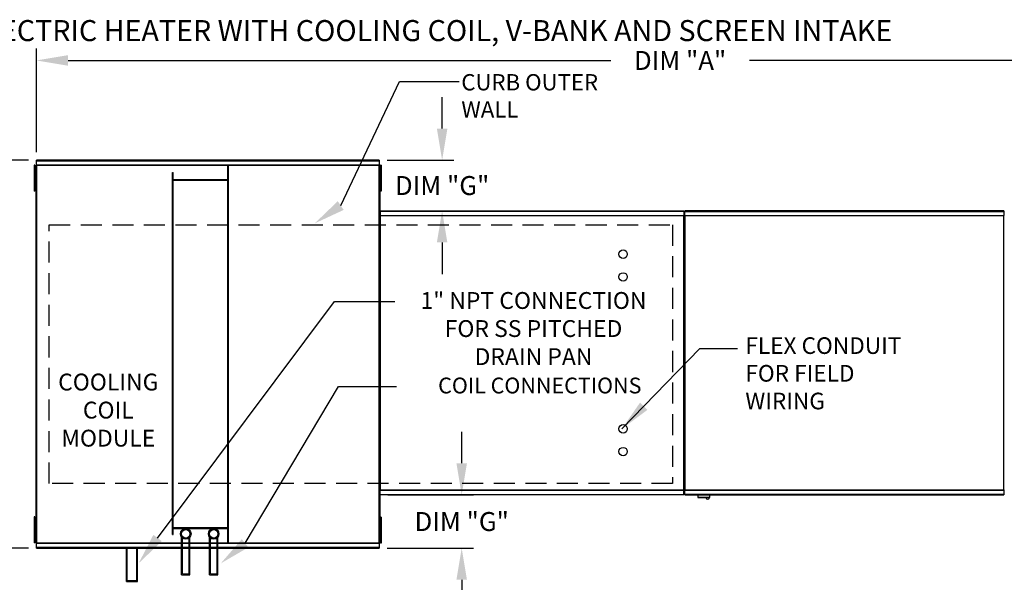
# Model space of a CAD drawing. Extents: x 445 to 688, y 431 to 578.
# Drawn here: x 505 to 598, y 524 to 578 of the extents above; entities that cross this region are included whole.
import ezdxf
from ezdxf.enums import TextEntityAlignment as Align

# ---------------------------------------------------------------- set-up
doc = ezdxf.new("R2010")
doc.units = 0
doc.header["$LTSCALE"] = 4
doc.header["$MEASUREMENT"] = 0
doc.linetypes.add('DASHED', pattern=[0.75, 0.5, -0.25])
doc.layers.get('0').update_dxf_attribs({"linetype": 'CONTINUOUS'})
doc.layers.get('Defpoints').update_dxf_attribs({"linetype": 'CONTINUOUS'})
doc.layers.add('1', color=7, linetype='DASHED')
doc.styles.add('BOLD', font='ROMAND.SHX')
doc.styles.get("Standard").update_dxf_attribs({"font": 'TXT.shx'})
doc.dimstyles.new('MOD', dxfattribs={"dimscale": 1.5, "dimtxt": 1.2, "dimasz": 2, "dimexe": 0.75, "dimexo": 0.5, "dimgap": 1, "dimtad": 0, "dimtih": 1, "dimtoh": 1, "dimzin": 0, "dimdsep": 46, "dimtxsty": 'Standard', "dimcen": 0.09, "dimadec": 0, "dimazin": 0, "dimtfac": 1, "dimtofl": 0, "dimtmove": 0, "dimatfit": 3, "dimfxl": 1, "dimtolj": 1, "dimtzin": 0, "dimarcsym": 0})

# ---------------------------------------------------------------- blocks, each defined once
blk = doc.blocks.new('*D12')
at = {"color": 0, "lineweight": -2, "transparency": 16777216}
for p, q in [((506.315, 564.989), (506.315, 574.84)), ((628.702, 560.205), (628.702, 574.84)), ((509.315, 573.715), (560.909, 573.715)), ((625.702, 573.715), (574.109, 573.715))]:
    blk.add_line(p, q, dxfattribs=at)
at = {"color": 0, "transparency": 16777216}
for points in [[(509.315, 574.215), (509.315, 573.215), (506.315, 573.715)], [(625.702, 574.215), (625.702, 573.215), (628.702, 573.715)]]:
    blk.add_solid(points, dxfattribs=at)
at = {"layer": 'Defpoints', "color": 0, "transparency": 16777216}
for p in [(628.702, 573.715), (506.315, 564.239), (628.702, 559.455)]:
    blk.add_point(p, dxfattribs=at)
at = {"color": 0, "transparency": 16777216, "insert": (567.509, 573.715), "char_height": 1.8, "attachment_point": 5}
blk.add_mtext('\\A1;DIM "A"', dxfattribs=at)
blk = doc.blocks.new('*D8')
at = {"color": 0, "lineweight": -2, "transparency": 16777216}
for p, q in [((505.565, 564.239), (500.433, 564.239)), ((501.558, 561.239), (501.558, 549.944)), ((501.558, 530.372), (501.558, 542.144)), ((505.565, 527.372), (500.433, 527.372))]:
    blk.add_line(p, q, dxfattribs=at)
at = {"color": 0, "transparency": 16777216}
for points in [[(501.058, 561.239), (502.058, 561.239), (501.558, 564.239)], [(501.058, 530.372), (502.058, 530.372), (501.558, 527.372)]]:
    blk.add_solid(points, dxfattribs=at)
at = {"layer": 'Defpoints', "color": 0, "transparency": 16777216}
for p in [(506.315, 564.239), (501.558, 527.372), (506.315, 527.372)]:
    blk.add_point(p, dxfattribs=at)
at = {"color": 0, "transparency": 16777216, "insert": (501.558, 546.044), "char_height": 1.8, "attachment_point": 5}
blk.add_mtext('\\A1;DIM\\P"B"', dxfattribs=at)
blk = doc.blocks.new('*D15')
at = {"color": 0, "lineweight": -2, "transparency": 16777216}
for p, q in [((546.746, 535.431), (546.746, 538.431)), ((539.736, 532.431), (547.871, 532.431)), ((539.654, 527.372), (547.871, 527.372)), ((546.746, 524.372), (546.746, 521.372))]:
    blk.add_line(p, q, dxfattribs=at)
at = {"color": 0, "transparency": 16777216}
for points in [[(546.246, 535.431), (547.246, 535.431), (546.746, 532.431)], [(546.246, 524.372), (547.246, 524.372), (546.746, 527.372)]]:
    blk.add_solid(points, dxfattribs=at)
at = {"layer": 'Defpoints', "color": 0, "transparency": 16777216}
for p in [(538.986, 532.431), (546.746, 532.431), (538.904, 527.372)]:
    blk.add_point(p, dxfattribs=at)
at = {"color": 0, "transparency": 16777216, "insert": (546.746, 529.901), "char_height": 1.8, "attachment_point": 5}
blk.add_mtext('\\A1;DIM "G"', dxfattribs=at)
blk = doc.blocks.new('*D16')
at = {"color": 0, "lineweight": -2, "transparency": 16777216}
for p, q in [((544.883, 567.239), (544.883, 570.239)), ((539.654, 564.239), (546.008, 564.239)), ((539.736, 559.418), (546.008, 559.418)), ((544.883, 556.418), (544.883, 553.418))]:
    blk.add_line(p, q, dxfattribs=at)
at = {"color": 0, "transparency": 16777216}
for points in [[(544.383, 567.239), (545.383, 567.239), (544.883, 564.239)], [(544.383, 556.418), (545.383, 556.418), (544.883, 559.418)]]:
    blk.add_solid(points, dxfattribs=at)
at = {"layer": 'Defpoints', "color": 0, "transparency": 16777216}
for p in [(538.904, 564.239), (538.986, 559.418), (544.883, 559.418)]:
    blk.add_point(p, dxfattribs=at)
at = {"color": 0, "transparency": 16777216, "insert": (544.883, 561.828), "char_height": 1.8, "attachment_point": 5}
blk.add_mtext('\\A1;DIM "G"', dxfattribs=at)

msp = doc.modelspace()

# ---------------------------------------------------------------- linework, layer by layer
for p, q in [((535.243, 559.923), (540.839, 571.71)), ((540.839, 571.71), (546.509, 571.71)), ((567.91, 558.969), (567.862, 558.969)), ((567.91, 558.969), (567.958, 558.969)), ((517.828, 528.333), (534.647, 550.81)), ((534.647, 550.81), (540.391, 550.81)), ((526.15, 527.835), (535.018, 542.718)), ((535.018, 542.718), (540.554, 542.718))]:
    msp.add_line(p, q)
at = {"color": 7, "linetype": 'Continuous'}
for p, q in [((506.177, 563.755), (506.09, 563.755)), ((506.09, 563.755), (506.09, 563.344)), ((506.177, 563.755), (506.177, 563.344)), ((506.259, 563.755), (506.259, 527.855)), ((506.311, 563.755), (506.259, 563.755)), ((506.311, 563.755), (506.311, 527.855)), ((506.312, 563.755), (506.311, 563.755)), ((506.312, 563.783), (538.907, 563.783)), ((506.312, 563.783), (506.312, 563.755)), ((506.312, 563.731), (506.312, 563.755)), ((538.907, 563.731), (506.312, 563.731)), ((538.904, 564.239), (506.315, 564.239)), ((506.315, 564.191), (506.315, 564.239)), ((506.315, 564.191), (538.904, 564.191)), ((506.315, 563.783), (506.315, 564.191)), ((524.504, 527.879), (524.504, 563.731)), ((524.586, 527.879), (524.586, 563.731)), ((538.904, 564.239), (538.904, 564.191)), ((538.904, 564.191), (538.904, 563.783)), ((538.907, 563.755), (538.907, 563.783)), ((538.907, 527.855), (538.907, 563.755)), ((538.959, 563.755), (538.907, 563.755)), ((538.907, 563.755), (538.907, 563.755)), ((538.907, 563.731), (538.907, 563.755)), ((538.959, 527.855), (538.959, 563.755)), ((539.096, 563.765), (539.01, 563.765)), ((539.01, 563.765), (539.01, 563.354)), ((539.096, 563.765), (539.096, 563.354)), ((506.177, 563.344), (506.09, 563.344)), ((506.09, 563.344), (506.09, 561.698)), ((506.177, 563.344), (506.177, 561.698)), ((506.229, 562.932), (506.177, 562.932)), ((519.237, 528.672), (519.237, 563.052)), ((519.237, 563.052), (519.319, 563.052)), ((519.319, 528.672), (519.319, 563.052)), ((539.01, 562.942), (538.957, 562.942)), ((538.959, 563.008), (538.959, 528.602)), ((539.096, 563.354), (539.01, 563.354)), ((539.01, 563.354), (539.01, 561.708)), ((539.096, 563.354), (539.096, 561.708)), ((506.09, 561.698), (506.09, 561.287)), ((506.177, 561.698), (506.09, 561.698)), ((506.177, 562.11), (506.229, 562.11)), ((506.177, 561.698), (506.177, 561.287)), ((524.504, 562.374), (519.319, 562.374)), ((524.504, 562.292), (519.319, 562.292)), ((538.957, 562.119), (539.01, 562.119)), ((539.01, 561.708), (539.01, 561.297)), ((539.096, 561.708), (539.01, 561.708)), ((539.096, 561.708), (539.096, 561.297)), ((506.177, 561.287), (506.09, 561.287)), ((539.096, 561.297), (539.01, 561.297)), ((538.934, 558.969), (538.934, 532.88)), ((538.983, 558.969), (538.934, 558.969)), ((538.983, 558.995), (567.861, 558.995)), ((538.983, 558.995), (538.983, 558.969)), ((538.983, 558.969), (538.983, 532.88)), ((538.983, 558.946), (538.983, 558.969)), ((538.983, 558.969), (538.983, 558.969)), ((567.861, 558.946), (538.983, 558.946)), ((538.986, 559.418), (567.858, 559.418)), ((538.986, 559.374), (538.986, 559.418)), ((567.858, 559.374), (538.986, 559.374)), ((538.986, 559.374), (538.986, 558.995)), ((567.858, 559.418), (567.858, 559.374)), ((567.858, 559.374), (567.858, 558.995)), ((567.861, 558.969), (567.861, 558.995)), ((567.862, 532.88), (567.862, 558.969)), ((567.91, 558.969), (567.91, 532.877)), ((567.91, 532.88), (567.91, 558.969)), ((567.958, 558.969), (567.958, 532.877)), ((567.959, 558.995), (598.284, 558.995)), ((567.959, 558.995), (567.959, 558.969)), ((598.284, 558.946), (567.959, 558.946)), ((598.281, 559.418), (567.962, 559.418)), ((567.962, 559.374), (567.962, 559.418)), ((567.962, 559.374), (598.281, 559.374)), ((567.962, 558.995), (567.962, 559.374)), ((598.281, 559.418), (598.281, 559.374)), ((598.281, 559.374), (598.281, 558.995)), ((598.284, 558.969), (598.284, 558.995)), ((598.284, 532.877), (598.284, 558.969)), ((598.333, 558.969), (598.284, 558.969)), ((598.284, 558.969), (598.284, 558.969)), ((598.284, 558.946), (598.284, 558.969)), ((538.934, 532.88), (538.983, 532.88)), ((538.983, 532.902), (567.861, 532.902)), ((538.983, 532.902), (538.983, 532.88)), ((538.983, 532.88), (538.983, 532.854)), ((538.983, 532.88), (538.983, 532.88)), ((567.861, 532.854), (538.983, 532.854)), ((538.986, 532.475), (538.986, 532.854)), ((567.858, 532.475), (567.858, 532.854)), ((567.861, 532.902), (567.861, 532.88)), ((567.861, 532.854), (567.861, 532.88)), ((567.861, 532.88), (567.862, 532.88)), ((567.862, 532.88), (567.91, 532.88)), ((567.91, 532.877), (567.958, 532.877)), ((567.959, 532.877), (567.958, 532.877)), ((567.959, 532.9), (598.284, 532.9)), ((567.959, 532.9), (567.959, 532.877)), ((567.959, 532.877), (567.959, 532.851)), ((598.284, 532.851), (567.959, 532.851)), ((567.962, 532.472), (567.962, 532.851)), ((598.281, 532.851), (598.281, 532.472)), ((598.284, 532.9), (598.284, 532.877)), ((598.284, 532.877), (598.333, 532.877)), ((598.284, 532.851), (598.284, 532.877)), ((598.284, 532.877), (598.284, 532.877)), ((538.986, 532.475), (567.858, 532.475)), ((538.986, 532.431), (538.986, 532.475)), ((567.858, 532.431), (538.986, 532.431)), ((567.858, 532.475), (567.858, 532.431)), ((598.281, 532.472), (567.962, 532.472)), ((567.962, 532.428), (567.962, 532.472)), ((567.962, 532.428), (598.281, 532.428)), ((569.184, 532.428), (569.184, 532.191)), ((569.184, 532.191), (570.35, 532.191)), ((570.327, 532.168), (569.206, 532.168)), ((570.35, 532.191), (570.35, 532.428)), ((598.281, 532.472), (598.281, 532.428)), ((506.177, 530.336), (506.09, 530.336)), ((506.09, 530.336), (506.09, 529.925)), ((506.177, 529.925), (506.09, 529.925)), ((506.09, 529.925), (506.09, 528.279)), ((506.177, 530.336), (506.177, 529.925)), ((506.177, 529.925), (506.177, 528.279)), ((539.096, 530.323), (539.01, 530.323)), ((539.01, 530.323), (539.01, 529.911)), ((539.096, 529.911), (539.01, 529.911)), ((539.01, 529.911), (539.01, 528.266)), ((539.096, 530.323), (539.096, 529.911)), ((539.096, 529.911), (539.096, 528.266)), ((506.229, 529.513), (506.177, 529.513)), ((519.319, 529.318), (524.504, 529.318)), ((519.319, 529.237), (524.504, 529.237)), ((539.01, 529.5), (538.957, 529.5)), ((506.177, 528.279), (506.09, 528.279)), ((506.09, 528.279), (506.09, 527.867)), ((506.177, 528.69), (506.229, 528.69)), ((506.177, 528.279), (506.177, 527.867)), ((519.237, 528.672), (519.319, 528.672)), ((520.11, 524.836), (520.11, 528.431)), ((520.191, 524.918), (520.191, 528.347)), ((520.829, 524.918), (520.829, 528.347)), ((520.91, 524.836), (520.91, 528.431)), ((522.768, 524.836), (522.768, 528.431)), ((522.85, 524.918), (522.85, 528.347)), ((523.487, 524.918), (523.487, 528.347)), ((523.569, 524.836), (523.569, 528.431)), ((538.957, 528.677), (539.01, 528.677)), ((539.096, 528.266), (539.01, 528.266)), ((539.01, 528.266), (539.01, 527.854)), ((539.096, 528.266), (539.096, 527.854)), ((506.177, 527.867), (506.09, 527.867)), ((506.259, 527.855), (506.311, 527.855)), ((506.312, 527.855), (506.311, 527.855)), ((506.312, 527.879), (538.907, 527.879)), ((506.312, 527.879), (506.312, 527.855)), ((506.312, 527.855), (506.312, 527.827)), ((538.907, 527.827), (506.312, 527.827)), ((506.315, 527.419), (506.315, 527.827)), ((538.904, 527.419), (506.315, 527.419)), ((506.315, 527.372), (506.315, 527.419)), ((506.315, 527.372), (538.904, 527.372)), ((514.864, 524.207), (514.864, 527.372)), ((514.945, 524.289), (514.945, 527.372)), ((515.854, 524.289), (515.854, 527.372)), ((515.936, 524.207), (515.936, 527.372)), ((538.904, 527.827), (538.904, 527.419)), ((538.904, 527.419), (538.904, 527.372)), ((538.907, 527.879), (538.907, 527.855)), ((538.907, 527.855), (538.959, 527.855)), ((538.907, 527.827), (538.907, 527.855)), ((538.907, 527.855), (538.907, 527.855)), ((539.096, 527.854), (539.01, 527.854)), ((514.945, 524.289), (515.854, 524.289)), ((520.11, 524.836), (520.91, 524.836)), ((520.191, 524.918), (520.829, 524.918)), ((522.768, 524.836), (523.569, 524.836)), ((522.85, 524.918), (523.487, 524.918)), ((514.864, 524.207), (515.936, 524.207))]:
    msp.add_line(p, q, dxfattribs=at)
at = {"linetype": 'Continuous'}
msp.add_line((569.393, 546.355), (572.957, 546.355), dxfattribs=at)
for centre in [(562.084, 555.308), (562.084, 553.142), (562.084, 538.706), (562.084, 536.541)]:
    msp.add_circle(centre, 0.406)
at = {"color": 7, "linetype": 'Continuous'}
for centre, radius in [((520.51, 528.734), 0.502), ((520.51, 528.734), 0.4), ((523.168, 528.734), 0.502), ((523.168, 528.734), 0.4)]:
    msp.add_circle(centre, radius, dxfattribs=at)
for centre, radius, start, end in [((569.206, 532.191), 0.0225, 180, 270), ((570.129, 532.207), 0.18, 192.59159, 347.40841), ((570.327, 532.191), 0.0225, 270, 0)]:
    msp.add_arc(centre, radius, start, end, dxfattribs=at)
for points in [[(535.525, 559.511), (534.961, 560.336), (532.767, 558.23)], [(518.229, 528.033), (517.428, 528.633), (516.031, 525.931)], [(526.469, 527.45), (525.831, 528.22), (523.84, 525.921)]]:
    msp.add_solid(points)
at = {"layer": '1'}
for p, q in [((507.531, 558.108), (566.801, 558.108)), ((507.531, 533.502), (507.531, 558.108)), ((566.801, 558.108), (566.801, 533.502)), ((566.801, 533.502), (507.531, 533.502))]:
    msp.add_line(p, q, dxfattribs=at)

# ---------------------------------------------------------------- texts
at = {"style": 'BOLD'}
msp.add_text('%% MODULAR OUTDOOR SIDE DISCHARGE ELECTRIC HEATER WITH COOLING COIL, V-BANK AND SCREEN INTAKE', height=2, dxfattribs=at).set_placement((444.606, 575.551))
at = {"linetype": 'Continuous'}
for s, height, p in [('CURB OUTER', 1.5469, (546.708, 570.869)), ('WALL', 1.5469, (546.708, 568.291)), ('FLEX CONDUIT', 1.57894, (573.713, 545.827)), ('FOR FIELD ', 1.5789, (573.713, 543.195)), ('WIRING', 1.5789, (573.713, 540.564))]:
    msp.add_text(s, height=height, dxfattribs=at).set_placement(p)
for s, p in [('1" NPT CONNECTION', (553.572, 550.105)), ('FOR SS PITCHED', (553.572, 547.438)), ('DRAIN PAN', (553.572, 544.771)), ('COOLING', (513.146, 542.356)), ('COIL', (513.146, 539.689)), ('MODULE', (513.146, 537.022))]:
    msp.add_text(s, height=1.6).set_placement(p, align=Align.CENTER)
for s, insert, char_height, attachment_point in [('\\A1;  ', (541.891, 551.71), 1.8, 1), ('COIL CONNECTIONS', (563.835, 542.631), 1.5, 6)]:
    msp.add_mtext(s, dxfattribs=dict(insert=insert, char_height=char_height, attachment_point=attachment_point))

# ---------------------------------------------------------------- dimensions: what is measured, and where the dimension line sits
dim = msp.add_linear_dim(base=(628.702, 573.715), p1=(506.315, 564.239), p2=(628.702, 559.455), text='DIM "A"', dimstyle='MOD', override={"dimpost": '"'})
dim.commit()
dim.dimension.update_dxf_attribs({"geometry": '*D12', "text_midpoint": (567.509, 573.715), "dimtype": 160})
for base, p1, p2, picture, middle in [((544.883, 559.418), (538.904, 564.239), (538.986, 559.418), '*D16', (544.883, 561.828)), ((546.746, 532.431), (538.904, 527.372), (538.986, 532.431), '*D15', (546.746, 529.901))]:
    dim = msp.add_linear_dim(base=base, p1=p1, p2=p2, angle=90, text='DIM "G"', dimstyle='MOD', override={"dimpost": '"'})
    dim.commit()
    dim.dimension.update_dxf_attribs({"geometry": picture, "text_midpoint": middle})
dim = msp.add_linear_dim(base=(501.558, 527.372), p1=(506.315, 564.239), p2=(506.315, 527.372), angle=90, text='DIM\\P"B"', dimstyle='MOD', override={"dimpost": '"'})
dim.commit()
dim.dimension.update_dxf_attribs({"geometry": '*D8', "text_midpoint": (501.558, 546.044), "dimtype": 160})

# ---------------------------------------------------------------- leaders
msp.add_leader([(561.965, 538.704), (569.393, 546.355)], dimstyle='MOD')

doc.saveas('drawing.dxf')
